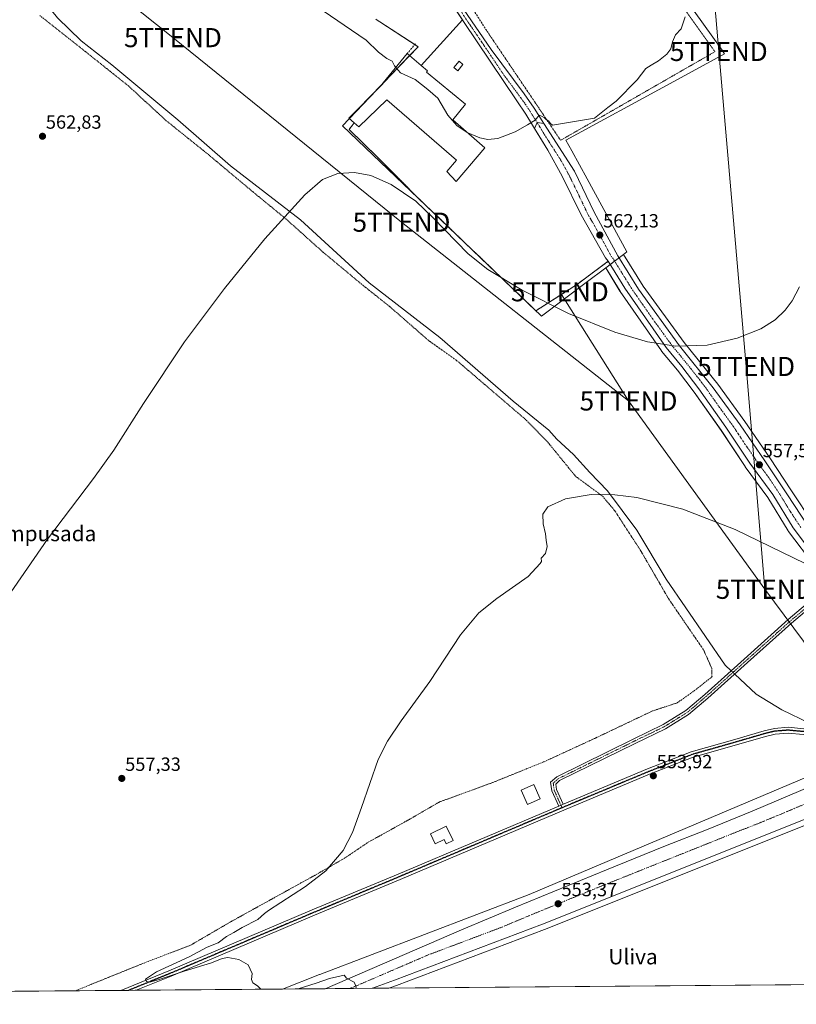
# Model space of a CAD drawing. Units: metres. Extents: x 556300 to 559733, y 4726348 to 4728690.
# Drawn here: x 557139 to 557545, y 4726348 to 4726863 of the extents above; entities that cross this region are included whole.
import ezdxf
from ezdxf.enums import TextEntityAlignment as Align

# ---------------------------------------------------------------- set-up
doc = ezdxf.new("R2010")
doc.units = ezdxf.units.M
doc.header["$MEASUREMENT"] = 0
for name, pattern in [('TRAZO_Y_PUNTO', [1, 0.5, -0.25, 0, -0.25]), ('TRAZOS', [0.75, 0.5, -0.25]), ('TRAZOS2', [0.375, 0.25, -0.125]), ('TRAZOSX2', [1.5, 1, -0.5])]:
    doc.linetypes.add(name, pattern=pattern)
doc.layers.get('0').update_dxf_attribs({"lineweight": 5})
for name, color, linetype, lineweight in [('Alambrada', 19, 'TRAZOS', 0), ('Camino', 19, 'Continuous', 0), ('Camino Cxs', 19, 'Continuous', 0), ('Camino eje', 39, 'TRAZO_Y_PUNTO', 13), ('Carretera de calzada única', 19, 'Continuous', 13), ('Carretera de calzada única Cxs', 19, 'Continuous', 13), ('Carretera de calzada única eje', 19, 'TRAZO_Y_PUNTO', 0), ('Carátula', 7, 'Continuous', 5), ('Comarca CxS', 133, 'Continuous', 0), ('Comunidad Autónoma CxS', 142, 'Continuous', 0), ('Corriente natural lineal', 142, 'Continuous', 13), ('Corriente natural lineal oculto', 19, 'TRAZO_Y_PUNTO', 13), ('Cultivos herbáceos CxS', 92, 'Continuous', 0), ('Curva de nivel normal', 36, 'Continuous', 0), ('Edificación', 1, 'Continuous', 13), ('Edificación Cxs', 1, 'Continuous', 13), ('Edificación industrial', 135, 'Continuous', 13), ('Edificación industrial Cxs', 135, 'Continuous', 13), ('Edificación ligera', 1, 'Continuous', 0), ('Edificación ligera Cxs', 1, 'Continuous', 0), ('Explanada', 19, 'Continuous', 0), ('Explanada Cxs', 19, 'Continuous', 0), ('Municipio CxS', 142, 'Continuous', 0), ('Muro lineal', 1, 'TRAZOSX2', 13), ('Núcleo urbano', 19, 'Continuous', 0), ('Núcleo urbano CxS', 19, 'Continuous', 0), ('Obra de contención lineal', 1, 'TRAZOSX2', 13), ('Pista no pavimentada', 254, 'Continuous', 13), ('Pista no pavimentada Cxs', 254, 'Continuous', 0), ('Pista pavimentada eje', 135, 'TRAZO_Y_PUNTO', 0), ('Provincia CxS', 1, 'Continuous', 0), ('Punto de cota en terreno', 7, 'Continuous', 0), ('Ruta', 19, 'TRAZOS2', 30), ('Rótulo de punto de cota en terreno', 19, 'Continuous', 0), ('Tendido', 6, 'Continuous', 0), ('Texto cartográfico', 19, 'Continuous', 0), ('Torre de tendido puntual', 7, 'Continuous', 0)]:
    doc.layers.add(name, color=color, linetype=linetype, lineweight=lineweight)
doc.styles.add('Arial', font='txt', dxfattribs={"height": 0.2})

# ---------------------------------------------------------------- blocks, each defined once
blk = doc.blocks.new('*U151')
at = {"layer": 'Cultivos herbáceos CxS', "color": 92, "linetype": 'Continuous', "lineweight": 0}
for points in [[(557553.74, 4726599.71, 556.61), (557542.48, 4726616.81, 557.06), (557531.02, 4726634.16, 557.56), (557518.03, 4726653.1, 558.24), (557517.99, 4726653.16, 558.23), (557503.91, 4726672.55, 559.09), (557503.82, 4726672.67, 559.08), (557486.26, 4726694.5, 559.88), (557464.86, 4726723.99, 561.09), (557454.58, 4726740.55, 561.72), (557456.26, 4726741.82, 561.87), (557435.41, 4726780.16, 563.41), (557427.47, 4726794.74, 564.54), (557424.41, 4726800.37, 564.83), (557478.95, 4726830.05, 563.89), (557507.44, 4726845.55, 563.49), (557506.68, 4726846.62, 563.53), (557506.1, 4726847.43, 563.59), (557452.49, 4726922.48, 565.33)], [(557324.83, 4726863.72, 566.24), (557326.95, 4726862.33, 566.33), (557346.99, 4726849.2, 566.58), (557332.45, 4726834.01, 564.51), (557307.43, 4726807.87, 561.5), (557355.14, 4726762.21, 561.33), (557370.93, 4726747.09, 561.34), (557411.59, 4726708.18, 558.83), (557434.99, 4726725.8, 560.7), (557445.18, 4726733.48, 561.49), (557452.68, 4726721.31, 560.72), (557452.77, 4726721.17, 560.71), (557474.33, 4726690.13, 559.34), (557474.48, 4726689.92, 559.33), (557482.76, 4726679.98, 559), (557491.49, 4726668.39, 558.59), (557505.59, 4726648.46, 557.84), (557518.13, 4726629.54, 557.09), (557518.21, 4726629.42, 557.08), (557530.1, 4726613.29, 556.52), (557540.75, 4726595.8, 555.75), (557540.92, 4726595.55, 555.74), (557554.69, 4726577.37, 555.04)], [(557550.34, 4726466.99, 552.69), (557405.22, 4726405.64, 553.11), (557295.55, 4726363.72, 554.57), (557295.49, 4726363.7, 554.57), (557276.05, 4726356.06, 554.9), (556319.22, 4726348.09, 563.77)]]:
    blk.add_polyline3d(points, dxfattribs=at)
blk = doc.blocks.new('*U188')
at = {"layer": 'Curva de nivel normal', "color": 36, "linetype": 'Continuous', "lineweight": 0}
blk.add_polyline3d([(557546.7, 4726723.63, 560), (557542.8, 4726716.21, 560), (557539.18, 4726711.29, 560), (557533.93, 4726706.37, 560), (557526.32, 4726701.65, 560), (557514.06, 4726696.72, 560), (557498.23, 4726693.09, 560), (557481.9, 4726692.58, 560), (557467.14, 4726694.84, 560), (557449.96, 4726699.84, 560), (557425.75, 4726709.69, 560), (557401.45, 4726721.78, 560), (557383.49, 4726732.72, 560), (557373.22, 4726740.85, 560), (557354.76, 4726759.87, 560), (557345.82, 4726768.33, 560), (557332.98, 4726777.15, 560), (557322.29, 4726781.79, 560), (557313.67, 4726783.42, 560), (557305.09, 4726782.86, 560), (557297.05, 4726779.75, 560), (557287.67, 4726771.72, 560), (557266.87, 4726748.6, 560), (557245.72, 4726722.69, 560), (557224.76, 4726694.71, 560), (557203.24, 4726662.52, 560), (557187.81, 4726638.08, 560), (557177.11, 4726623.22, 560), (557153.11, 4726591.56, 560), (557132.18, 4726561.14, 560)], dxfattribs=at)
blk = doc.blocks.new('*U192')
at = {"layer": 'Curva de nivel normal', "color": 36, "linetype": 'Continuous', "lineweight": 0}
for points in [[(557264.77, 4726355.97, 555), (557262.92, 4726357.76, 555), (557260.53, 4726359.3, 555), (557259.86, 4726361.06, 555), (557260.18, 4726364.27, 555), (557258.16, 4726368.82, 555), (557253.2, 4726371.6, 555), (557247.49, 4726372.52, 555), (557244.41, 4726372.02, 555), (557238.82, 4726369.75, 555), (557224.56, 4726365.44, 555), (557210.95, 4726360.91, 555), (557206.51, 4726359.72, 555), (557204.82, 4726360, 555), (557204.36, 4726361.21, 555), (557210.08, 4726365.07, 555), (557227.19, 4726372.99, 555), (557236.58, 4726377.93, 555), (557242.37, 4726380.29, 555), (557246.7, 4726383.55, 555), (557250.52, 4726385.6, 555), (557254.97, 4726388.3, 555), (557263.18, 4726392.52, 555), (557266.7, 4726395.6, 555), (557268.8, 4726397.17, 555), (557288.03, 4726409.67, 555), (557298.8, 4726417.96, 555), (557307.82, 4726428.64, 555), (557312.64, 4726437.95, 555), (557317.39, 4726451.12, 555), (557326.09, 4726476.16, 555), (557330.95, 4726485.84, 555), (557338.11, 4726496.51, 555), (557353.18, 4726516.99, 555), (557369.23, 4726541.46, 555), (557378.88, 4726552.99, 555), (557388.3, 4726560.5, 555), (557404.62, 4726571.92, 555), (557410.88, 4726578.75, 555), (557411.52, 4726579.85, 555), (557411.44, 4726581.56, 555), (557413.66, 4726584.02, 555), (557414.52, 4726587.7, 555), (557413.99, 4726590.92, 555), (557413.76, 4726594.3, 555), (557412.54, 4726599.48, 555), (557412.38, 4726604.65, 555), (557414.86, 4726608.35, 555), (557424.16, 4726612.69, 555), (557437.65, 4726614.92, 555), (557449.99, 4726614.76, 555), (557461.54, 4726613.29, 555), (557485.55, 4726607.21, 555), (557512.94, 4726596.62, 555), (557549.64, 4726578.7, 555)], [(557314.39, 4726356.38, 555), (557314.68, 4726357.32, 555), (557313.49, 4726359.63, 555), (557309.62, 4726361.82, 555), (557308.36, 4726363.35, 555), (557306.02, 4726362.75, 555), (557300.69, 4726361.66, 555), (557293.69, 4726359.17, 555), (557284.24, 4726356.13, 555)]]:
    blk.add_polyline3d(points, dxfattribs=at)
blk = doc.blocks.new('5PATER')
at = {"layer": 'Carátula', "linetype": 'Continuous', "lineweight": 5}
h = blk.add_hatch(color=250, dxfattribs=at)
edge = h.paths.add_edge_path()
edge.add_ellipse((0, 0.01), major_axis=(-1.33, -1.34), ratio=0.999422, start_angle=0, end_angle=360)
blk = doc.blocks.new('*U207')
at = {"layer": 'Carretera de calzada única Cxs', "color": 19, "linetype": 'Continuous', "lineweight": 13}
blk.add_polyline3d([(557551.27, 4726445.71, 552.48), (557412.16, 4726390.03, 553.15), (557334.61, 4726360.81, 554.4), (557323.07, 4726356.46, 554.62), (557298.44, 4726356.25, 555.23), (557369.8, 4726386.99, 553.8), (557398.03, 4726398.9, 553.4), (557445.65, 4726418.44, 553.08), (557475.55, 4726430.62, 552.88), (557498.83, 4726439.74, 552.84), (557521.77, 4726449.2, 552.82), (557578.5, 4726473.27, 553.08)], dxfattribs=at)
blk = doc.blocks.new('*U208')
at = {"layer": 'Carretera de calzada única Cxs', "color": 19, "linetype": 'Continuous', "lineweight": 13}
for points in [[(557412.89, 4726809.06, 564.84), (557428.87, 4726784.08, 563.59), (557439.08, 4726762.66, 562.6), (557451.57, 4726739.71, 561.53), (557462.37, 4726722.32, 560.88), (557483.88, 4726692.68, 559.72), (557501.48, 4726670.79, 558.89), (557515.56, 4726651.4, 558.02), (557528.53, 4726632.48, 557.46), (557539.98, 4726615.16, 556.86), (557551.26, 4726598.02, 556.29), (557564, 4726580.05, 555.36), (557577.92, 4726562.41, 554.61), (557589.47, 4726549.74, 553.84), (557597.62, 4726541.86, 553.38), (557615.49, 4726523.26, 552.41), (557625.47, 4726511.89, 552.23), (557632.27, 4726504.56, 552.32), (557635.07, 4726501.53, 552.37), (557638.89, 4726497.41, 552.34), (557647.12, 4726489.78, 552.37), (557653.76, 4726484.33, 552.37), (557656.68, 4726481.22, 552.36), (557658.29, 4726479.53, 552.36), (557660.64, 4726476.41, 552.36), (557664, 4726473.03, 552.36), (557665.74, 4726471.62, 552.32), (557667.96, 4726470.46, 552.27), (557673.05, 4726468.37, 552.25), (557667.81, 4726466.92, 552.17), (557660.27, 4726470.36, 552.31), (557651.41, 4726472.04, 552.41), (557650.37, 4726474.81, 552.51), (557648.76, 4726477.3, 552.54), (557646.64, 4726479.36, 552.57), (557644.12, 4726480.92, 552.6), (557641.3, 4726481.88, 552.63), (557638.37, 4726482.19, 552.65), (557635.42, 4726481.86, 552.68), (557632.62, 4726480.89, 552.7), (557630.1, 4726479.33, 552.74), (557628, 4726477.25, 552.72), (557626.39, 4726474.76, 552.67), (557616.34, 4726475.12, 552.69), (557603.39, 4726478.06, 552.85), (557613.7, 4726478.9, 552.78), (557615.56, 4726479.22, 552.77), (557617.13, 4726479.82, 552.74), (557619.16, 4726481.27, 552.69), (557619.71, 4726481.86, 552.67), (557620.9, 4726482.95, 552.64), (557621.6, 4726483.68, 552.61), (557622.16, 4726484.41, 552.58), (557625.02, 4726488.13, 552.48), (557626.38, 4726492.17, 552.38), (557626.47, 4726495.48, 552.36), (557625.98, 4726497.92, 552.17), (557624.86, 4726501.27, 552.09), (557620.06, 4726509.14, 552.23), (557618.62, 4726511.18, 552.23), (557611.38, 4726519.04, 552.2), (557591.23, 4726540, 553.15), (557582.87, 4726548.08, 553.54), (557571.55, 4726560.56, 554.32), (557566.22, 4726567.43, 554.81), (557564.68, 4726569.4, 554.96), (557557.07, 4726579.2, 555.34), (557543.31, 4726597.36, 556.09), (557532.59, 4726614.96, 556.82), (557520.63, 4726631.2, 557.4), (557508.07, 4726650.16, 558.1), (557493.91, 4726670.16, 558.87), (557485.11, 4726681.84, 559.28), (557476.79, 4726691.84, 559.57), (557455.23, 4726722.88, 560.93), (557446.55, 4726736.98, 561.57), (557445.06, 4726738.78, 561.63), (557432.31, 4726761.2, 562.69), (557422.4, 4726781.51, 563.69), (557414.88, 4726795.06, 564.31), (557407.99, 4726806.42, 564.84), (557409.34, 4726809.5, 564.89), (557412.89, 4726809.06, 564.84)], [(557631.44, 4726497.51, 552.42), (557631.12, 4726491.05, 552.53), (557632.42, 4726491.75, 552.52), (557633.82, 4726492.21, 552.51), (557636.26, 4726492.43, 552.49), (557631.44, 4726497.51, 552.42)]]:
    blk.add_polyline3d(points, close=True, dxfattribs=at)
blk = doc.blocks.new('*U212')
at = {"layer": 'Explanada Cxs', "color": 19, "linetype": 'Continuous', "lineweight": 0}
for points in [[(557313.57, 4726809.45, 571.21), (557315.92, 4726807.35, 570.92), (557330.71, 4726821.51, 571.19), (557367.19, 4726789.92, 571.21), (557362.07, 4726783.99, 571.33), (557366.96, 4726778.72, 566.38), (557381.92, 4726796.23, 567.54), (557377.68, 4726799.99, 571.08), (557365.11, 4726810.97, 570.88), (557371.81, 4726819.09, 566.14), (557351.36, 4726835.96, 571.88), (557351.92, 4726836.55, 570.27), (557348.63, 4726839.39, 571.52), (557370.26, 4726863.23, 567.75), (557370.8, 4726862.42, 567.69), (557398.68, 4726820.95, 565.61), (557403.42, 4726813.94, 565.25), (557406.92, 4726808.18, 564.98), (557414.88, 4726795.06, 564.4), (557422.4, 4726781.51, 563.8), (557432.31, 4726761.2, 562.79), (557445.06, 4726738.78, 561.7), (557446.55, 4726736.98, 561.62), (557438.12, 4726730.72, 561.73), (557430.35, 4726724.96, 561.5), (557408.67, 4726711.04, 560.93), (557346.6, 4726770.51, 562.27), (557326.1, 4726791.04, 562.12), (557310.94, 4726805.9, 562.45), (557313.57, 4726809.45, 571.21)], [(557370.51, 4726839.9, 568.65), (557368.48, 4726841.61, 567.45), (557365.73, 4726838.36, 569.22), (557367.76, 4726836.65, 567.76), (557370.51, 4726839.9, 568.65)]]:
    blk.add_polyline3d(points, close=True, dxfattribs=at)
blk = doc.blocks.new('5TTEND')
blk.add_text('5TTEND', height=10).set_placement((0, 0), align=Align.MIDDLE_CENTER)

msp = doc.modelspace()

# ---------------------------------------------------------------- linework, layer by layer
at = {"layer": 'Alambrada', "color": 19, "linetype": 'TRAZOS', "lineweight": 0}
for points in [[(557382.76, 4726857.83, 567.43), (557421.6, 4726800.24, 564.96), (557502.39, 4726846.64, 564.42), (557443.55, 4726928.8, 566.24), (557428.87, 4726946.4, 567.24), (557420.12, 4726953.92, 568.62), (557413, 4726959.91, 568.28), (557398.83, 4726969.11, 569.16), (557391.07, 4726972.55, 568.31), (557383.36, 4726973.92, 568.66), (557370.81, 4726976.09, 570.29)], [(557167.65, 4726355.16, 557.2), (557202.87, 4726369.43, 556.49), (557227.95, 4726379.04, 556.64), (557249.79, 4726391.75, 555.41), (557285.71, 4726411.6, 555.51), (557293.98, 4726416.16, 555.26), (557308.78, 4726424.72, 556.08), (557320.87, 4726432.88, 555.1), (557342.91, 4726445.11, 555.98), (557358.19, 4726453.99, 554.46), (557385.46, 4726463.91, 554.71), (557413.3, 4726475.19, 554.97), (557439.51, 4726487.27, 552.76), (557469.64, 4726501.59, 552.96), (557482.6, 4726505.84, 553.66), (557491.52, 4726512.15, 554.66), (557500.83, 4726519.51, 554.06), (557500.71, 4726523.92, 554.52), (557497.3, 4726531.56, 554.27), (557496.35, 4726533.67, 554.3), (557478.16, 4726560.23, 554.12), (557463.55, 4726585.43, 555.42), (557449.83, 4726606.55, 555.54), (557443.47, 4726614.07, 556.18), (557429.44, 4726624.4, 555.71), (557415.23, 4726641.84, 556.16), (557403.99, 4726653.51, 557.92), (557367.19, 4726685.04, 559.62), (557352.55, 4726695.43, 558.84), (557331.83, 4726713.51, 559.74), (557318.51, 4726724.07, 559.03), (557297.23, 4726741.75, 559.59), (557277.92, 4726759.04, 559.99), (557261.03, 4726772.88, 566.5), (557236.64, 4726793.29, 562.95), (557215.23, 4726810.49, 563.23), (557198.47, 4726825.9, 566.14), (557195.6, 4726828.56, 565.12), (557172.12, 4726847.29, 563.31), (557148.96, 4726865.6, 565.19)]]:
    msp.add_polyline3d(points, dxfattribs=at)
at = {"layer": 'Camino', "color": 19, "linetype": 'Continuous', "lineweight": 0}
for points in [[(557420.58, 4726451.84, 554.04), (557417.04, 4726459.74, 554.09), (557416.39, 4726464.27, 554.19), (557419.66, 4726467.22, 554.32), (557459.51, 4726486.87, 553.6), (557475.33, 4726494.52, 553.73), (557487.1, 4726501.85, 553.73), (557497.07, 4726510.24, 553.93), (557517.7, 4726528.75, 554.04), (557540.73, 4726549.4, 554.2), (557557.69, 4726563.71, 554.87), (557564.68, 4726569.4, 554.96)], [(557566.22, 4726567.43, 554.81), (557559.28, 4726561.78, 554.65), (557542.37, 4726547.51, 554.12), (557519.37, 4726526.89, 553.96), (557498.72, 4726508.36, 554), (557488.58, 4726499.82, 553.9), (557476.54, 4726492.33, 554.22), (557460.61, 4726484.63, 554.11), (557421.08, 4726465.13, 554.17), (557419.06, 4726463.31, 554.1), (557419.47, 4726460.44, 554.06), (557422.88, 4726452.81, 554.03)], [(557422.88, 4726452.81, 554.03), (557420.58, 4726451.84, 554.04)]]:
    msp.add_polyline3d(points, dxfattribs=at)
at = {"layer": 'Camino Cxs', "color": 19, "linetype": 'Continuous', "lineweight": 0}
msp.add_polyline3d([(557559.28, 4726561.78, 554.65), (557542.37, 4726547.51, 554.12), (557519.37, 4726526.89, 553.96), (557498.72, 4726508.36, 554), (557488.58, 4726499.82, 553.9), (557476.54, 4726492.33, 554.22), (557460.61, 4726484.63, 554.11), (557421.08, 4726465.13, 554.17), (557419.06, 4726463.31, 554.1), (557419.47, 4726460.44, 554.06), (557422.88, 4726452.81, 554.03), (557420.58, 4726451.84, 554.04), (557417.04, 4726459.74, 554.09), (557416.39, 4726464.27, 554.19), (557419.66, 4726467.22, 554.32), (557459.51, 4726486.87, 553.6), (557475.33, 4726494.52, 553.73), (557487.1, 4726501.85, 553.73), (557497.07, 4726510.24, 553.93), (557517.7, 4726528.75, 554.04), (557540.73, 4726549.4, 554.2), (557557.69, 4726563.71, 554.87)], dxfattribs=at)
at = {"layer": 'Camino eje', "color": 39, "linetype": 'TRAZO_Y_PUNTO', "lineweight": 13}
msp.add_polyline3d([(557567.77, 4726570.3, 554.93), (557558.48, 4726562.75, 554.81), (557541.55, 4726548.46, 554.6), (557518.53, 4726527.82, 554.07), (557497.89, 4726509.3, 554.03), (557487.84, 4726500.83, 553.86), (557475.93, 4726493.42, 554.12), (557460.06, 4726485.75, 553.87), (557420.37, 4726466.17, 554.24), (557417.73, 4726463.79, 554.14), (557418.26, 4726460.09, 554.08), (557422.34, 4726450.95, 554.07)], dxfattribs=at)
at = {"layer": 'Carretera de calzada única', "color": 19, "linetype": 'Continuous', "lineweight": 13}
for points in [[(557370.26, 4726863.23, 567.68), (557344.39, 4726902, 569.83), (557335.03, 4726915.28, 570.89), (557330.83, 4726920.8, 571.24), (557324.92, 4726925.1, 571.57)], [(557333.4, 4726926.26, 571.3), (557343.23, 4726911.2, 570.3), (557351.51, 4726899.92, 569.59), (557364.23, 4726880.4, 568.42), (557370.79, 4726868.8, 567.87), (557385.19, 4726847.79, 566.76), (557402.53, 4726824.5, 565.6), (557407.81, 4726817, 565.21), (557412.89, 4726809.06, 564.84)], [(557407.99, 4726806.42, 564.84), (557406.92, 4726808.18, 564.91), (557403.42, 4726813.94, 565.16), (557398.68, 4726820.95, 565.51), (557370.8, 4726862.42, 567.64), (557370.26, 4726863.23, 567.68)], [(557412.89, 4726809.06, 564.84), (557409.34, 4726809.5, 564.89), (557407.99, 4726806.42, 564.84)], [(557412.89, 4726809.06, 564.84), (557409.34, 4726809.5, 564.89), (557407.99, 4726806.42, 564.84)], [(557412.89, 4726809.06, 564.84), (557428.87, 4726784.08, 563.59), (557439.08, 4726762.66, 562.6), (557451.57, 4726739.71, 561.53), (557462.37, 4726722.32, 560.88), (557483.88, 4726692.68, 559.72), (557501.48, 4726670.79, 558.89), (557515.56, 4726651.4, 558.02), (557528.53, 4726632.48, 557.46), (557539.98, 4726615.16, 556.86), (557551.26, 4726598.02, 556.29), (557564, 4726580.05, 555.36), (557577.92, 4726562.41, 554.61), (557589.47, 4726549.74, 553.84), (557597.62, 4726541.86, 553.38), (557615.49, 4726523.26, 552.41), (557625.47, 4726511.89, 552.23), (557632.27, 4726504.56, 552.32)], [(557446.55, 4726736.98, 561.57), (557445.06, 4726738.78, 561.63), (557432.31, 4726761.2, 562.69), (557422.4, 4726781.51, 563.69), (557414.88, 4726795.06, 564.31), (557407.99, 4726806.42, 564.84)], [(557564.68, 4726569.4, 554.96), (557557.07, 4726579.2, 555.34), (557543.31, 4726597.36, 556.09), (557532.59, 4726614.96, 556.82), (557520.63, 4726631.2, 557.4), (557508.07, 4726650.16, 558.1), (557493.91, 4726670.16, 558.87), (557485.11, 4726681.84, 559.28), (557476.79, 4726691.84, 559.57), (557455.23, 4726722.88, 560.93), (557446.55, 4726736.98, 561.57)], [(557298.44, 4726356.25, 555.23), (557369.8, 4726386.99, 553.8), (557398.03, 4726398.9, 553.4), (557445.65, 4726418.44, 553.08), (557475.55, 4726430.62, 552.88), (557498.83, 4726439.74, 552.84), (557521.77, 4726449.2, 552.82), (557578.5, 4726473.27, 553.08), (557583.26, 4726474.8, 553.1), (557591.56, 4726476.48, 552.91), (557603.39, 4726478.06, 552.85)], [(557626.25, 4726449.5, 552.07), (557621.01, 4726454, 552.03), (557616.96, 4726456.93, 552.08), (557614.3, 4726458.4, 552.06), (557610.53, 4726459.84, 552.04), (557606.12, 4726460.49, 552.07), (557599.88, 4726460.34, 552.08), (557593.23, 4726459.11, 552.12), (557579.54, 4726455.96, 552.34), (557569.09, 4726452.37, 552.47), (557551.27, 4726445.71, 552.48), (557412.16, 4726390.03, 553.15), (557334.61, 4726360.81, 554.4), (557323.07, 4726356.46, 554.62)], [(557323.07, 4726356.46, 554.62), (557298.44, 4726356.25, 555.23)]]:
    msp.add_polyline3d(points, dxfattribs=at)
at = {"layer": 'Carretera de calzada única Cxs', "color": 19, "linetype": 'Continuous', "lineweight": 13}
msp.add_polyline3d([(557412.89, 4726809.06, 564.84), (557409.34, 4726809.5, 564.89), (557407.99, 4726806.42, 564.84), (557406.92, 4726808.18, 564.91), (557403.42, 4726813.94, 565.16), (557398.68, 4726820.95, 565.51), (557370.8, 4726862.42, 567.64), (557344.39, 4726902, 569.83), (557335.03, 4726915.28, 570.89), (557330.83, 4726920.8, 571.24), (557324.91, 4726925.11, 571.58), (557330.08, 4726925.81, 571.41), (557330.66, 4726925.89, 571.4), (557331.7, 4726926.03, 571.37), (557333.4, 4726926.26, 571.3), (557343.23, 4726911.2, 570.3), (557351.51, 4726899.92, 569.59), (557364.23, 4726880.4, 568.42), (557370.79, 4726868.8, 567.87), (557385.19, 4726847.79, 566.76), (557402.53, 4726824.5, 565.6), (557407.81, 4726817, 565.21), (557412.89, 4726809.06, 564.84)], close=True, dxfattribs=at)
at = {"layer": 'Carretera de calzada única eje', "color": 19, "linetype": 'TRAZO_Y_PUNTO', "lineweight": 0}
for points in [[(557332.69, 4726922.97, 571.24), (557334.22, 4726920.77, 571.08), (557339.13, 4726913.24, 570.55), (557343.81, 4726906.6, 570.05), (557347.95, 4726900.96, 569.68), (557354.31, 4726891.2, 569.13), (557365.71, 4726874.1, 568.18), (557367.51, 4726871.41, 568.05), (557370.79, 4726865.61, 567.76), (557377.99, 4726855.1, 567.19), (557391.93, 4726834.37, 566.16), (557400.6, 4726822.72, 565.54), (557403.24, 4726818.97, 565.34), (557405.61, 4726815.47, 565.16), (557407.36, 4726812.59, 565.03), (557409.34, 4726809.5, 564.89)], [(557547.28, 4726597.69, 556.34), (557541.64, 4726606.26, 556.66), (557536.28, 4726615.06, 556.96), (557530.56, 4726623.72, 557.25), (557524.58, 4726631.84, 557.53), (557518.09, 4726641.3, 557.83), (557511.81, 4726650.78, 558.26), (557504.77, 4726660.47, 558.59), (557497.7, 4726670.47, 558.99), (557493.29, 4726676.31, 559.11), (557484.49, 4726687.26, 559.48), (557480.33, 4726692.26, 559.67), (557469.58, 4726707.08, 560.16), (557458.8, 4726722.6, 560.89), (557453.4, 4726731.29, 561.25), (557449.06, 4726738.34, 561.54), (557448.31, 4726739.24, 561.58), (557442.07, 4726750.72, 562.13), (557435.69, 4726761.93, 562.68), (557430.59, 4726772.64, 563.22), (557425.63, 4726782.79, 563.71), (557421.88, 4726789.57, 564.04), (557413.32, 4726802.94, 564.61), (557409.34, 4726809.5, 564.89)], [(557311.04, 4726356.36, 555.07), (557314.58, 4726357.69, 554.98), (557352.2, 4726373.9, 554.22), (557390.98, 4726388.51, 553.62), (557405.09, 4726394.46, 553.46), (557428.9, 4726404.23, 553.3), (557443.85, 4726410.32, 553.2), (557513.41, 4726438.16, 552.91), (557525.05, 4726442.72, 552.85), (557536.52, 4726447.45, 552.8), (557564.88, 4726459.49, 552.74), (557573.79, 4726462.82, 552.71), (557579.02, 4726464.61, 552.69), (557581.4, 4726465.38, 552.69), (557588.24, 4726466.95, 552.66), (557592.39, 4726467.79, 552.63), (557595.72, 4726468.41, 552.63), (557601.63, 4726469.2, 552.58)]]:
    msp.add_polyline3d(points, dxfattribs=at)
at = {"layer": 'Comarca CxS', "color": 133, "linetype": 'Continuous', "lineweight": 0}
msp.add_polyline3d([(559732.71, 4726376.54, 595.49), (556319.22, 4726348.09, 563.77)], dxfattribs=at)
msp.add_polyline3d([(559732.71, 4726376.54, 595.49), (556319.22, 4726348.09, 563.77)], dxfattribs=at)
at = {"layer": 'Comunidad Autónoma CxS', "color": 142, "linetype": 'Continuous', "lineweight": 0}
msp.add_polyline3d([(559732.71, 4726376.54, 595.49), (556319.22, 4726348.09, 563.77)], dxfattribs=at)
msp.add_polyline3d([(559732.71, 4726376.54, 595.49), (556319.22, 4726348.09, 563.77)], dxfattribs=at)
at = {"layer": 'Corriente natural lineal', "color": 142, "linetype": 'Continuous', "lineweight": 13}
for points in [[(557147.92, 4726877.83, 563.39), (557151.68, 4726872.49, 563.39), (557158.24, 4726864.33, 563.37), (557170.76, 4726852.25, 563.12), (557186.64, 4726839.69, 562.71), (557221.28, 4726810.97, 561.37), (557248.88, 4726786.88, 560.96), (557285.52, 4726758.56, 559.09), (557321.48, 4726725.68, 558.78), (557358.36, 4726697.12, 557.45), (557396.84, 4726663.68, 556.12), (557415.44, 4726648.64, 555.92), (557419.68, 4726643.84, 555.79), (557428.4, 4726635.84, 555.77), (557436.92, 4726626.32, 555.9), (557446.2, 4726616.88, 555.09), (557461.51, 4726596.23, 554.56), (557476.92, 4726570.56, 554.29), (557507.72, 4726525.6, 553.32), (557510.87, 4726522.63, 554.3)], [(557512.7, 4726520.91, 554.23), (557523.9, 4726510.36, 553.12), (557537.39, 4726502.15, 552.81), (557551.94, 4726495.27, 552.78), (557579.19, 4726491.04, 552.69), (557601.42, 4726487.87, 552.59), (557609.34, 4726486.39, 552.3), (557614.1, 4726485.91, 551.91), (557616.96, 4726489.25, 550.97), (557619.79, 4726494.01, 550.99), (557622.28, 4726497.25, 550.91)]]:
    msp.add_polyline3d(points, dxfattribs=at)
at = {"layer": 'Corriente natural lineal oculto', "color": 19, "linetype": 'TRAZO_Y_PUNTO', "lineweight": 13}
msp.add_polyline3d([(557510.87, 4726522.63, 554.3), (557512.7, 4726520.91, 554.23)], dxfattribs=at)
at = {"layer": 'Cultivos herbáceos CxS', "color": 92, "linetype": 'Continuous', "lineweight": 0}
for points in [[(557454.58, 4726740.55, 561.72), (557456.26, 4726741.82, 561.87), (557435.41, 4726780.16, 563.41), (557427.47, 4726794.74, 564.54), (557424.41, 4726800.37, 564.83), (557478.95, 4726830.05, 563.89), (557507.44, 4726845.55, 563.49), (557506.68, 4726846.62, 563.53), (557506.1, 4726847.43, 563.59), (557452.49, 4726922.48, 565.33), (557437.57, 4726936.09, 566.07), (557437.14, 4726936.49, 566.02), (557435.76, 4726937.74, 565.92), (557431.43, 4726941.69, 566.4), (557431.28, 4726941.83, 566.42)], [(557324.83, 4726863.72, 566.24), (557325.1, 4726863.54, 566.24), (557326.95, 4726862.33, 566.33), (557345.23, 4726850.35, 566.71), (557346.99, 4726849.2, 566.58), (557342.59, 4726844.6, 566.04), (557332.45, 4726834.01, 564.51), (557327.25, 4726828.58, 563.7), (557326.72, 4726828.02, 563.59), (557311.07, 4726811.67, 561.81), (557307.43, 4726807.87, 561.5), (557355.14, 4726762.21, 561.33), (557370.93, 4726747.09, 561.34), (557411.59, 4726708.18, 558.83), (557434.99, 4726725.8, 560.7), (557445.18, 4726733.48, 561.49)], [(557553.74, 4726599.71, 556.61), (557542.48, 4726616.81, 557.06), (557531.02, 4726634.16, 557.56), (557518.03, 4726653.1, 558.24), (557517.99, 4726653.16, 558.23), (557503.91, 4726672.55, 559.09), (557503.82, 4726672.67, 559.08), (557486.26, 4726694.5, 559.88), (557464.86, 4726724, 561.09), (557454.58, 4726740.55, 561.72)], [(557445.18, 4726733.48, 561.49), (557452.67, 4726721.31, 560.72), (557452.77, 4726721.17, 560.71), (557474.33, 4726690.13, 559.34), (557474.48, 4726689.92, 559.33), (557482.76, 4726679.98, 559), (557491.49, 4726668.39, 558.59), (557505.59, 4726648.47, 557.84), (557518.13, 4726629.54, 557.09), (557518.21, 4726629.42, 557.08), (557530.1, 4726613.29, 556.52), (557540.75, 4726595.8, 555.75), (557540.92, 4726595.55, 555.74), (557554.69, 4726577.37, 555.04)], [(557276.05, 4726356.07, 554.9), (557199.51, 4726355.43, 555.58), (557195.44, 4726355.39, 555.21), (557191.38, 4726355.36, 555.24), (557167.65, 4726355.16, 557.06), (556319.22, 4726348.09, 563.77), (556319.18, 4726352.94, 564.3), (556319.16, 4726355.34, 564.46), (556319.14, 4726357.73, 564.58), (556318.91, 4726385.69, 565.38), (556318.9, 4726387.54, 565.48), (556318.88, 4726389.59, 565.6), (556317.77, 4726526.11, 569.6), (556317.77, 4726526.34, 569.6)], [(557550.34, 4726466.99, 552.69), (557405.22, 4726405.64, 553.11), (557295.55, 4726363.72, 554.57), (557295.48, 4726363.7, 554.57), (557276.05, 4726356.07, 554.9)], [(557721.28, 4726359.78, 556.53), (557331.76, 4726356.53, 554.23), (557335.67, 4726358, 554.08), (557413.25, 4726387.23, 552.82), (557552.35, 4726442.91, 552.24)], [(557331.76, 4726356.53, 554.23), (557335.67, 4726358, 554.08), (557413.25, 4726387.23, 552.82), (557552.35, 4726442.91, 552.24)], [(557721.28, 4726359.78, 556.53), (557712.07, 4726359.7, 556.76), (557710.92, 4726359.69, 556.8), (557709.77, 4726359.68, 556.9), (557630.42, 4726359.02, 557.33), (557628.27, 4726359, 557.33), (557626.13, 4726358.98, 557.34), (557331.76, 4726356.53, 554.23)]]:
    msp.add_polyline3d(points, dxfattribs=at)
at = {"layer": 'Curva de nivel normal', "color": 36, "linetype": 'Continuous', "lineweight": 0}
for points in [[(557293.47, 4726870.57, 565), (557319.91, 4726852.62, 565), (557326.26, 4726846.32, 565), (557330.58, 4726843.12, 565), (557333.52, 4726841.58, 565), (557334.63, 4726839.18, 565), (557335.34, 4726838.38, 565)], [(557372.23, 4726804.75, 565), (557373.08, 4726804.2, 565), (557379.35, 4726801.47, 565), (557383.47, 4726800.59, 565), (557388.67, 4726801.26, 565), (557397.81, 4726804.64, 565), (557404.34, 4726808.32, 565), (557408.34, 4726810.87, 565), (557410.46, 4726813.46, 565), (557411.61, 4726812.84, 565), (557413.06, 4726812.19, 565), (557414.02, 4726811.15, 565), (557415.24, 4726810.37, 565), (557416.12, 4726809.25, 565), (557417.31, 4726808.1, 565), (557439.38, 4726811.86, 565), (557446.33, 4726817.48, 565), (557450.66, 4726820.75, 565), (557461.7, 4726831.88, 565), (557466.25, 4726837.9, 565), (557468.99, 4726839.64, 565), (557472.86, 4726841.86, 565), (557477.26, 4726845.41, 565), (557479.29, 4726848.12, 565), (557480.18, 4726851.79, 565), (557481.76, 4726855.46, 565), (557484.65, 4726858.65, 565), (557486.8, 4726864.93, 565)], [(557335.34, 4726838.38, 565), (557337.82, 4726835.6, 565), (557345.41, 4726832.11, 565), (557352.18, 4726826.78, 565), (557357.34, 4726822.35, 565), (557362.64, 4726813.32, 565), (557367.22, 4726808, 565), (557372.23, 4726804.75, 565)]]:
    msp.add_polyline3d(points, dxfattribs=at)
at = {"layer": 'Edificación', "color": 1, "linetype": 'Continuous', "lineweight": 13}
for points in [[(557410.98, 4726455.68, 558.74), (557404.27, 4726452.72, 560.19), (557400.94, 4726460.22, 559.35), (557407.64, 4726463.19, 556.88), (557410.98, 4726455.68, 558.74)], [(557361.78, 4726441.25, 563.74), (557365.35, 4726433.84, 558.08), (557361.71, 4726432.07, 562.29), (557360.65, 4726434.26, 561.04), (557355.94, 4726431.99, 561.08), (557353.42, 4726437.23, 560.07), (557361.78, 4726441.25, 563.74)]]:
    msp.add_polyline3d(points, dxfattribs=at)
at = {"layer": 'Edificación Cxs', "color": 1, "linetype": 'Continuous', "lineweight": 13}
for points in [[(557410.98, 4726455.68, 558.74), (557404.27, 4726452.72, 560.19), (557400.94, 4726460.22, 559.35), (557407.64, 4726463.19, 556.88), (557410.98, 4726455.68, 558.74)], [(557361.78, 4726441.25, 563.74), (557365.35, 4726433.84, 558.08), (557361.71, 4726432.07, 562.29), (557360.65, 4726434.26, 561.04), (557355.94, 4726431.99, 561.08), (557353.42, 4726437.23, 560.07), (557361.78, 4726441.25, 563.74)]]:
    msp.add_polyline3d(points, close=True, dxfattribs=at)
at = {"layer": 'Edificación industrial', "color": 135, "linetype": 'Continuous', "lineweight": 13}
for points in [[(557313.57, 4726809.45, 571.21), (557310.8, 4726811.91, 565.43), (557327.16, 4726828.47, 567.25), (557341.35, 4726845.67, 566.82)], [(557341.35, 4726845.67, 566.82), (557348.63, 4726839.39, 571.52)], [(557313.57, 4726809.45, 571.21), (557315.92, 4726807.35, 570.92), (557330.71, 4726821.51, 571.19), (557367.19, 4726789.92, 571.21), (557362.07, 4726783.99, 571.33), (557366.96, 4726778.72, 566.38), (557381.92, 4726796.23, 567.54), (557377.68, 4726799.99, 571.08), (557365.11, 4726810.97, 570.88), (557371.81, 4726819.09, 566.14), (557351.36, 4726835.96, 571.88), (557351.92, 4726836.55, 570.27), (557348.63, 4726839.39, 571.52)]]:
    msp.add_polyline3d(points, dxfattribs=at)
at = {"layer": 'Edificación industrial Cxs', "color": 135, "linetype": 'Continuous', "lineweight": 13}
msp.add_polyline3d([(557348.63, 4726839.39, 571.52), (557351.92, 4726836.55, 570.27), (557351.36, 4726835.96, 571.88), (557371.81, 4726819.09, 566.14), (557365.11, 4726810.97, 570.88), (557377.68, 4726799.99, 571.08), (557381.92, 4726796.23, 567.54), (557366.96, 4726778.72, 566.38), (557362.07, 4726783.99, 571.33), (557367.19, 4726789.92, 571.21), (557330.71, 4726821.51, 571.19), (557315.92, 4726807.35, 570.92), (557313.57, 4726809.45, 571.21), (557310.8, 4726811.91, 565.43), (557327.16, 4726828.47, 567.25), (557341.35, 4726845.67, 566.82), (557348.63, 4726839.39, 571.52)], close=True, dxfattribs=at)
at = {"layer": 'Edificación ligera', "color": 1, "linetype": 'Continuous', "lineweight": 0}
msp.add_polyline3d([(557370.51, 4726839.9, 568.65), (557367.76, 4726836.65, 567.76), (557365.73, 4726838.36, 569.22), (557368.48, 4726841.61, 567.45), (557370.51, 4726839.9, 568.65)], dxfattribs=at)
at = {"layer": 'Edificación ligera Cxs', "color": 1, "linetype": 'Continuous', "lineweight": 0}
msp.add_polyline3d([(557370.51, 4726839.9, 568.65), (557367.76, 4726836.65, 567.76), (557365.73, 4726838.36, 569.22), (557368.48, 4726841.61, 567.45), (557370.51, 4726839.9, 568.65)], close=True, dxfattribs=at)
at = {"layer": 'Explanada', "color": 19, "linetype": 'Continuous', "lineweight": 0}
for points in [[(557348.63, 4726839.39, 571.52), (557370.26, 4726863.23, 567.75), (557370.8, 4726862.42, 567.69), (557398.68, 4726820.95, 565.61), (557403.42, 4726813.94, 565.25), (557406.92, 4726808.18, 564.98), (557414.88, 4726795.06, 564.4), (557422.4, 4726781.51, 563.8), (557432.31, 4726761.2, 562.79), (557445.06, 4726738.78, 561.7), (557446.55, 4726736.98, 561.62)], [(557370.51, 4726839.9, 568.65), (557367.76, 4726836.65, 567.76), (557365.73, 4726838.36, 569.22), (557368.48, 4726841.61, 567.45), (557370.51, 4726839.9, 568.65)], [(557313.57, 4726809.45, 571.21), (557315.92, 4726807.35, 570.92), (557330.71, 4726821.51, 571.19), (557367.19, 4726789.92, 571.21), (557362.07, 4726783.99, 571.33), (557366.96, 4726778.72, 566.38), (557381.92, 4726796.23, 567.54), (557377.68, 4726799.99, 571.08), (557365.11, 4726810.97, 570.88), (557371.81, 4726819.09, 566.14), (557351.36, 4726835.96, 571.88), (557351.92, 4726836.55, 570.27), (557348.63, 4726839.39, 571.52)], [(557438.12, 4726730.72, 561.73), (557430.35, 4726724.96, 561.5), (557408.67, 4726711.04, 560.93), (557346.6, 4726770.51, 562.27), (557326.1, 4726791.04, 562.12), (557310.94, 4726805.9, 562.45), (557313.57, 4726809.45, 571.21)], [(557446.55, 4726736.98, 561.62), (557438.12, 4726730.72, 561.73)]]:
    msp.add_polyline3d(points, dxfattribs=at)
at = {"layer": 'Municipio CxS', "color": 142, "linetype": 'Continuous', "lineweight": 0}
msp.add_polyline3d([(559732.71, 4726376.54, 595.49), (556364.64, 4726348.47, 564.53)], dxfattribs=at)
msp.add_polyline3d([(559732.71, 4726376.54, 595.49), (556364.64, 4726348.47, 564.53)], dxfattribs=at)
at = {"layer": 'Muro lineal', "color": 1, "linetype": 'TRAZOSX2', "lineweight": 13}
for points in [[(557360.67, 4726892.64, 573.58), (557382.76, 4726857.83, 567.43)], [(557345.6, 4726850.8, 566.94), (557341.35, 4726845.67, 566.82)], [(557446.55, 4726736.98, 561.62), (557438.12, 4726730.72, 561.73)]]:
    msp.add_polyline3d(points, dxfattribs=at)
at = {"layer": 'Núcleo urbano', "color": 19, "linetype": 'Continuous', "lineweight": 0}
for points in [[(557454.58, 4726740.55, 561.72), (557456.26, 4726741.82, 561.87), (557435.41, 4726780.16, 563.41), (557427.47, 4726794.74, 564.54), (557424.41, 4726800.37, 564.83), (557478.95, 4726830.05, 563.89), (557507.44, 4726845.55, 563.49), (557506.68, 4726846.62, 563.53), (557506.1, 4726847.43, 563.59), (557452.49, 4726922.48, 565.33), (557437.57, 4726936.09, 566.07), (557437.14, 4726936.49, 566.02), (557435.76, 4726937.74, 565.92), (557431.43, 4726941.69, 566.4), (557431.28, 4726941.83, 566.42)], [(557324.83, 4726863.72, 566.24), (557325.1, 4726863.54, 566.24), (557326.95, 4726862.33, 566.33), (557345.23, 4726850.35, 566.71), (557346.99, 4726849.2, 566.58), (557342.59, 4726844.6, 566.04), (557332.45, 4726834.01, 564.51), (557327.25, 4726828.58, 563.7), (557326.72, 4726828.02, 563.59), (557311.07, 4726811.67, 561.81), (557307.43, 4726807.87, 561.5), (557355.14, 4726762.21, 561.33), (557370.93, 4726747.09, 561.34), (557411.59, 4726708.18, 558.83), (557434.99, 4726725.8, 560.7), (557445.18, 4726733.48, 561.49)], [(557445.18, 4726733.48, 561.49), (557447.59, 4726735.29, 561.5), (557449.88, 4726737.01, 561.49), (557452.17, 4726738.74, 561.53), (557453.03, 4726739.39, 561.59), (557454.58, 4726740.55, 561.72)], [(557445.18, 4726733.48, 561.49), (557447.59, 4726735.29, 561.5), (557449.88, 4726737.01, 561.49), (557452.17, 4726738.74, 561.53), (557453.03, 4726739.39, 561.59), (557454.58, 4726740.55, 561.72)], [(557553.74, 4726599.71, 556.61), (557542.48, 4726616.81, 557.06), (557531.02, 4726634.16, 557.56), (557518.03, 4726653.1, 558.24), (557517.99, 4726653.16, 558.23), (557503.91, 4726672.55, 559.09), (557503.82, 4726672.67, 559.08), (557486.26, 4726694.5, 559.88), (557464.86, 4726724, 561.09), (557454.58, 4726740.55, 561.72)], [(557445.18, 4726733.48, 561.49), (557452.67, 4726721.31, 560.72), (557452.77, 4726721.17, 560.71), (557474.33, 4726690.13, 559.34), (557474.48, 4726689.92, 559.33), (557482.76, 4726679.98, 559), (557491.49, 4726668.39, 558.59), (557505.59, 4726648.47, 557.84), (557518.13, 4726629.54, 557.09), (557518.21, 4726629.42, 557.08), (557530.1, 4726613.29, 556.52), (557540.75, 4726595.8, 555.75), (557540.92, 4726595.55, 555.74), (557554.69, 4726577.37, 555.04)], [(557550.34, 4726466.99, 552.69), (557405.22, 4726405.64, 553.11), (557295.55, 4726363.72, 554.57), (557295.48, 4726363.7, 554.57), (557276.05, 4726356.07, 554.9)], [(557331.76, 4726356.53, 554.23), (557335.67, 4726358, 554.08), (557413.25, 4726387.23, 552.82), (557552.35, 4726442.91, 552.24)], [(557331.76, 4726356.53, 554.23), (557323.06, 4726356.46, 554.62), (557311.04, 4726356.36, 555.07), (557298.44, 4726356.25, 555.23), (557276.05, 4726356.07, 554.9)]]:
    msp.add_polyline3d(points, dxfattribs=at)
at = {"layer": 'Núcleo urbano CxS', "color": 19, "linetype": 'Continuous', "lineweight": 0}
for points in [[(557452.49, 4726922.48, 565.33), (557506.1, 4726847.43, 563.59), (557506.68, 4726846.62, 563.53), (557507.44, 4726845.55, 563.49), (557478.95, 4726830.05, 563.89), (557424.41, 4726800.37, 564.83), (557427.47, 4726794.74, 564.54), (557435.41, 4726780.16, 563.41), (557456.26, 4726741.82, 561.87), (557454.58, 4726740.55, 561.72), (557454.58, 4726740.55, 561.72), (557453.03, 4726739.39, 561.59), (557445.18, 4726733.48, 561.49), (557434.99, 4726725.8, 560.7), (557411.59, 4726708.18, 558.83), (557370.93, 4726747.09, 561.34), (557355.14, 4726762.21, 561.33), (557307.43, 4726807.87, 561.5), (557332.45, 4726834.01, 564.51), (557346.99, 4726849.2, 566.58), (557326.95, 4726862.33, 566.33), (557324.83, 4726863.72, 566.24)], [(557554.69, 4726577.37, 555.04), (557540.92, 4726595.55, 555.74), (557540.75, 4726595.8, 555.75), (557530.1, 4726613.29, 556.52), (557518.21, 4726629.42, 557.08), (557518.13, 4726629.54, 557.09), (557505.59, 4726648.46, 557.84), (557491.49, 4726668.39, 558.59), (557482.76, 4726679.98, 559), (557474.48, 4726689.92, 559.33), (557474.33, 4726690.13, 559.34), (557452.77, 4726721.17, 560.71), (557452.68, 4726721.31, 560.72), (557445.18, 4726733.48, 561.49), (557453.03, 4726739.39, 561.59), (557454.58, 4726740.55, 561.72), (557464.86, 4726723.99, 561.09), (557486.26, 4726694.5, 559.88), (557503.82, 4726672.67, 559.08), (557503.91, 4726672.55, 559.09), (557517.99, 4726653.16, 558.23), (557518.03, 4726653.1, 558.24), (557531.02, 4726634.16, 557.56), (557542.48, 4726616.81, 557.06), (557553.74, 4726599.71, 556.61)], [(557552.35, 4726442.91, 552.24), (557413.25, 4726387.23, 552.82), (557335.67, 4726358, 554.08), (557331.76, 4726356.53, 554.23), (557276.05, 4726356.06, 554.9), (557295.49, 4726363.7, 554.57), (557295.55, 4726363.72, 554.57), (557405.22, 4726405.64, 553.11), (557550.34, 4726466.99, 552.69)]]:
    msp.add_polyline3d(points, dxfattribs=at)
at = {"layer": 'Obra de contención lineal', "color": 1, "linetype": 'TRAZOSX2', "lineweight": 13}
msp.add_polyline3d([(557313.57, 4726809.45, 571.21), (557310.94, 4726805.9, 562.45), (557326.1, 4726791.04, 562.12), (557346.6, 4726770.51, 562.27), (557408.67, 4726711.04, 560.93), (557430.35, 4726724.96, 561.5), (557438.12, 4726730.72, 561.73)], dxfattribs=at)
at = {"layer": 'Pista no pavimentada', "color": 254, "linetype": 'Continuous', "lineweight": 13}
for points in [[(557619.71, 4726481.86, 552.67), (557618.5, 4726482.1, 552.67), (557613.37, 4726481.79, 552.67), (557605.62, 4726481.68, 552.69), (557595.86, 4726482.76, 552.75), (557581.76, 4726484.98, 552.81), (557563.16, 4726487.62, 553), (557548.6, 4726489.31, 553.12), (557540.7, 4726490.04, 553.14), (557533.96, 4726489.53, 553.35), (557528.82, 4726488.3, 553.41), (557513.61, 4726483.86, 553.31), (557490.92, 4726477.42, 553.68), (557468.14, 4726468.46, 554), (557424.56, 4726450.26, 554.13), (557337.67, 4726413.43, 554.22), (557292.79, 4726394.7, 554.23), (557217.75, 4726362.84, 555.08), (557199.51, 4726355.43, 555.58)], [(557422.88, 4726452.81, 554.03), (557423.4, 4726453.03, 554.03), (557467.01, 4726471.24, 554.06), (557489.96, 4726480.27, 553.71), (557512.78, 4726486.74, 553.37), (557528.05, 4726491.2, 553.37), (557533.49, 4726492.5, 553.41), (557540.72, 4726493.05, 553.34), (557548.91, 4726492.3, 553.17), (557563.55, 4726490.6, 552.91), (557582.21, 4726487.95, 552.8), (557596.26, 4726485.73, 552.63), (557605.76, 4726484.69, 552.61), (557613.25, 4726484.79, 552.27), (557618.71, 4726485.12, 552.25), (557620.67, 4726484.72, 552.5), (557622.16, 4726484.41, 552.58)], [(557191.38, 4726355.36, 555.24), (557216.6, 4726365.61, 554.99), (557291.63, 4726397.47, 554.18), (557336.5, 4726416.2, 554.41), (557420.58, 4726451.84, 554.04)], [(557422.88, 4726452.81, 554.03), (557420.58, 4726451.84, 554.04)], [(557199.51, 4726355.43, 555.58), (557191.38, 4726355.36, 555.24)]]:
    msp.add_polyline3d(points, dxfattribs=at)
at = {"layer": 'Pista no pavimentada Cxs', "color": 254, "linetype": 'Continuous', "lineweight": 0}
msp.add_polyline3d([(557548.6, 4726489.31, 553.12), (557540.7, 4726490.04, 553.14), (557533.96, 4726489.53, 553.35), (557528.82, 4726488.3, 553.41), (557513.61, 4726483.86, 553.31), (557490.92, 4726477.42, 553.68), (557468.14, 4726468.46, 554), (557424.56, 4726450.26, 554.13), (557337.67, 4726413.43, 554.22), (557292.79, 4726394.7, 554.23), (557217.75, 4726362.84, 555.08), (557199.51, 4726355.43, 555.58), (557191.38, 4726355.36, 555.24), (557216.6, 4726365.61, 554.99), (557291.63, 4726397.47, 554.18), (557336.5, 4726416.2, 554.41), (557420.58, 4726451.84, 554.04), (557422.88, 4726452.81, 554.03), (557423.4, 4726453.03, 554.03), (557467.01, 4726471.24, 554.06), (557489.96, 4726480.27, 553.71), (557512.78, 4726486.74, 553.37), (557528.05, 4726491.2, 553.37), (557533.49, 4726492.5, 553.41), (557540.72, 4726493.05, 553.34), (557548.91, 4726492.3, 553.17)], dxfattribs=at)
at = {"layer": 'Pista pavimentada eje', "color": 135, "linetype": 'TRAZO_Y_PUNTO', "lineweight": 0}
for points in [[(557625.4, 4726480.81, 552.7), (557620.19, 4726483.29, 552.63), (557618.6, 4726483.61, 552.6), (557613.31, 4726483.29, 552.61), (557605.69, 4726483.18, 552.61), (557596.06, 4726484.24, 552.68), (557581.98, 4726486.47, 552.8), (557563.36, 4726489.11, 552.97), (557548.75, 4726490.8, 553.15), (557540.71, 4726491.55, 553.24), (557533.72, 4726491.02, 553.38), (557528.43, 4726489.75, 553.42), (557513.19, 4726485.3, 553.36), (557490.44, 4726478.85, 553.9), (557467.58, 4726469.85, 554.03), (557423.97, 4726451.65, 554.08), (557422.34, 4726450.95, 554.07)], [(557422.34, 4726450.95, 554.07), (557337.08, 4726414.82, 554.3), (557292.21, 4726396.08, 554.21), (557217.18, 4726364.23, 554.95), (557195.44, 4726355.39, 555.21)]]:
    msp.add_polyline3d(points, dxfattribs=at)
at = {"layer": 'Provincia CxS', "color": 1, "linetype": 'Continuous', "lineweight": 0}
msp.add_polyline3d([(559732.71, 4726376.54, 595.49), (556319.22, 4726348.09, 563.77)], dxfattribs=at)
msp.add_polyline3d([(559732.71, 4726376.54, 595.49), (556319.22, 4726348.09, 563.77)], dxfattribs=at)
at = {"layer": 'Ruta', "color": 19, "linetype": 'TRAZOS2', "lineweight": 30}
for points in [[(557625.4, 4726480.81, 552.7), (557620.19, 4726483.29, 552.63), (557618.6, 4726483.61, 552.6), (557613.31, 4726483.29, 552.61), (557605.69, 4726483.18, 552.61), (557596.06, 4726484.24, 552.68), (557581.98, 4726486.47, 552.8), (557563.36, 4726489.11, 552.97), (557548.75, 4726490.8, 553.15), (557540.71, 4726491.55, 553.24), (557533.72, 4726491.02, 553.38), (557528.43, 4726489.75, 553.42), (557513.19, 4726485.3, 553.36), (557490.44, 4726478.85, 553.9), (557467.58, 4726469.85, 554.03), (557423.97, 4726451.65, 554.08), (557422.34, 4726450.95, 554.07)], [(557422.34, 4726450.95, 554.07), (557337.08, 4726414.82, 554.3), (557292.21, 4726396.08, 554.21), (557217.18, 4726364.23, 554.95), (557195.44, 4726355.39, 555.21)]]:
    msp.add_polyline3d(points, dxfattribs=at)
at = {"layer": 'Tendido', "color": 6, "linetype": 'Continuous', "lineweight": 0}
for points in [[(557528.41, 4726565.28, 553.3), (557518.7, 4726681.91, 559.24), (557504.39, 4726846.76, 563.78), (557493.5, 4726975.18, 561.7), (557483.61, 4727083.81, 567.46), (557474.56, 4727183.66, 577.03)], [(557110.85, 4726939.94, 564.96), (557218.69, 4726853.98, 562), (557338.33, 4726757.42, 559.18), (557457.16, 4726663.84, 557.39)], [(557421.21, 4726720.99, 560.69), (557457.16, 4726663.84, 557.39)], [(557457.16, 4726663.84, 557.39), (557528.41, 4726565.28, 553.3)], [(557528.41, 4726565.28, 553.3), (557574.5, 4726503.34, 552.11), (557625.18, 4726434.41, 554.01)]]:
    msp.add_polyline3d(points, dxfattribs=at)

# ---------------------------------------------------------------- block references
at = {"layer": 'Carretera de calzada única Cxs', "color": 19, "linetype": 'Continuous', "lineweight": 13}
for name in ['*U208', '*U207']:
    msp.add_blockref(name, (0, 0), dxfattribs=at)
at = {"layer": 'Cultivos herbáceos CxS', "color": 92, "linetype": 'Continuous', "lineweight": 0}
msp.add_blockref('*U151', (0, 0), dxfattribs=at)
at = {"layer": 'Curva de nivel normal', "color": 36, "linetype": 'Continuous', "lineweight": 0}
for name in ['*U188', '*U192']:
    msp.add_blockref(name, (0, 0), dxfattribs=at)
at = {"layer": 'Explanada Cxs', "color": 19, "linetype": 'Continuous', "lineweight": 0}
msp.add_blockref('*U212', (0, 0), dxfattribs=at)
at = {"layer": 'Punto de cota en terreno', "linetype": 'Continuous', "lineweight": 0}
for p in [(557150.43, 4726802.36, 562.83), (557442.1, 4726750.68, 562.13), (557525.61, 4726630.45, 557.56), (557470.12, 4726467.68, 553.92), (557191.94, 4726466.3, 557.33), (557420.3, 4726400.7, 553.37)]:
    msp.add_blockref('5PATER', p, dxfattribs=at)
at = {"layer": 'Torre de tendido puntual', "linetype": 'Continuous', "lineweight": 0}
for p in [(557218.69, 4726853.98, 562.06), (557504.39, 4726846.76, 563.72), (557338.33, 4726757.42, 559.28), (557421.21, 4726720.99, 560.86), (557518.7, 4726681.91, 559.3), (557457.16, 4726663.84, 557.34), (557528.41, 4726565.28, 553.32)]:
    msp.add_blockref('5TTEND', p, dxfattribs=at)

# ---------------------------------------------------------------- texts
at = {"layer": 'Rótulo de punto de cota en terreno', "color": 19, "linetype": 'Continuous', "lineweight": 0, "style": 'Arial'}
for s, p in [('562,83', (557152.19, 4726804.12)), ('562,13', (557443.86, 4726752.44)), ('557,56', (557527.37, 4726632.21)), ('557,33', (557193.7, 4726468.06)), ('553,92', (557471.88, 4726469.44)), ('553,37', (557422.06, 4726402.46))]:
    msp.add_text(s, height=7, dxfattribs=at).set_placement(p, align=Align.BOTTOM_LEFT)
at = {"layer": 'Texto cartográfico', "color": 19, "linetype": 'Continuous', "lineweight": 0, "style": 'Arial'}
for s, p in [('Campusada', (557148.26, 4726594.46)), ('Uliva', (557459.51, 4726373))]:
    msp.add_text(s, height=8, dxfattribs=at).set_placement(p, align=Align.MIDDLE_CENTER)

doc.saveas('drawing.dxf')
